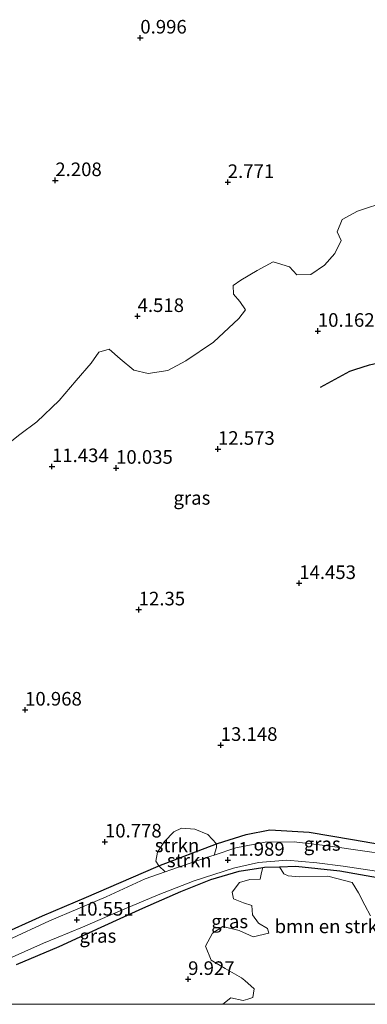
# Model space of a CAD drawing. Units: metres. Extents: x 24899 to 30008, y 399998 to 402415.
# Drawn here: x 25582 to 25646, y 400000 to 400181 of the extents above; entities that cross this region are included whole.
import ezdxf
from ezdxf.enums import TextEntityAlignment as Align

# ---------------------------------------------------------------- set-up
doc = ezdxf.new("R2010")
doc.units = ezdxf.units.M
doc.layers.get('0').update_dxf_attribs({"lineweight": 25})
for name, color, linetype, lineweight in [('B-ME-GR-BOMENSTRUIKEN-GV-B6', 93, 'Continuous', 18), ('B-ME-GR-STRUIKEN-GV-B6', 93, 'Continuous', 18), ('B-ME-IE-GRASLAND-GV-B6', 93, 'Continuous', 18), ('B-ME-IE-GRONDWERKLIJN-GROND_NIETINGERICHT-GV-B6', 253, 'Continuous', 18), ('B-ME-VH-VERH_SOORT-HALF_VERHARDING-GV-B6', 8, 'IE-TERREINAFSCHEIDING-NATUURLIJK-HOUTWAL', 18)]:
    doc.layers.add(name, color=color, linetype=linetype, lineweight=lineweight)
doc.layers.add('B-ME-GW-HOOGTEPUNT-S-B1', color=10, linetype='Continuous')
doc.layers.add('B-ME-IE-TERREINAFSCHEIDING-HAAGRASTER-L-B1', color=10, linetype='Continuous')
doc.styles.add('NLCS-ISO', font='NLCS-ISO.TTF')
doc.linetypes.add('IE-TERREINAFSCHEIDING-NATUURLIJK-HOUTWAL', pattern='A,7,-1.5,[67,NLCS.SHX,S=0.75,R=45,X=0,Y=0],-1.5,7,-1.5,[70,NLCS.SHX,S=0.75,R=0,X=0,Y=0],-1.5', length=20)

# ---------------------------------------------------------------- blocks, each defined once
blk = doc.blocks.new('hoogtepunt')
for p, q in [((-0.5, 0), (0.5, 0)), ((0, 0.5), (0, -0.5))]:
    blk.add_line(p, q)

msp = doc.modelspace()

# ---------------------------------------------------------------- linework, layer by layer
at = {"layer": 'B-ME-GR-BOMENSTRUIKEN-GV-B6'}
for points in [[(25619.1785, 400000, 9.8339), (25620.608, 400001.19, 9.672), (25622.917, 400000.692, 9.668), (25623.745, 400000.95, 9.668), (25624.658, 400001.234, 9.668), (25624.917, 400002.848, 9.753), (25623.178, 400004.351, 9.875), (25622.561, 400004.885, 9.919), (25619.61, 400006.563, 9.919), (25617.017, 400008.096, 9.87), (25615.961, 400010.692, 9.951), (25617.268, 400013.086, 10.093), (25619.178, 400014.282, 10.125), (25622.134, 400013.539, 10.36), (25624.718, 400012.416, 10.664), (25627.583, 400013.089, 10.754), (25627.329, 400013.956, 10.77), (25625.682, 400014.902, 10.745), (25624.622, 400016.463, 11.013), (25624.452, 400018.15, 11.414), (25622.955, 400018.666, 11.349), (25621.141, 400019.391, 11.426), (25620.851, 400020.594, 11.73), (25622.243, 400022.377, 11.896), (25624.126, 400022.951, 12.111), (25625.992, 400022.982, 12.233), (25626.252, 400024.19, 12.415), (25626.492, 400025.14, 12.509), (25626.832, 400025.195, 12.549), (25629.579, 400025.282, 12.789), (25630.353, 400023.953, 12.808), (25631.147, 400023.573, 12.836), (25633.24, 400023.429, 12.946), (25638.395, 400023.533, 13.29), (25642.874, 400022.347, 13.436), (25644.045, 400020.488, 12.958), (25645.192, 400018.203, 12.362), (25646.239, 400016.261, 12.362)], [(25675.2075, 400000, 7.8523), (25619.1785, 400000, 9.8339)]]:
    msp.add_polyline3d(points, dxfattribs=at)
at = {"layer": 'B-ME-GR-STRUIKEN-GV-B6'}
for points in [[(25607.404, 400025.426, 10.758), (25606.87, 400026.326, 10.984), (25607.17, 400027.964, 11.268), (25608.483, 400029.888, 11.604), (25610.182, 400031.706, 11.823), (25611.553, 400032.375, 12.074), (25614.034, 400032.171, 12.216), (25616.433, 400031.212, 12.196), (25618.021, 400029.47, 12.202), (25607.404, 400025.426, 10.758)], [(25608.559, 400024.324, 10.895), (25607.404, 400025.426, 10.758), (25618.021, 400029.47, 12.202), (25618.004, 400028.81, 12.087), (25617.599, 400027.428, 11.85), (25616.19, 400026.964, 11.706), (25609.621, 400024.696, 11.021), (25608.559, 400024.324, 10.895)]]:
    msp.add_polyline3d(points, dxfattribs=at)
at = {"layer": 'B-ME-IE-GRASLAND-GV-B6'}
for points in [[(25577.702, 400101.377, 7.86), (25581.908, 400104.657, 7.605), (25585.065, 400106.978, 7.058), (25589.149, 400110.937, 6.499), (25592.283, 400114.595, 6.122), (25595.032, 400117.778, 5.761), (25596.438, 400119.784, 5.356), (25598.283, 400120.356, 5.599), (25600.299, 400118.559, 6.264), (25602.852, 400116.471, 7.066), (25605.436, 400115.905, 8.112), (25609.084, 400116.452, 8.732), (25612.368, 400118.219, 8.837), (25617.434, 400121.618, 8.626), (25622.117, 400125.996, 8.355), (25623.317, 400127.591, 7.986), (25622.258, 400129.124, 7.228), (25621.135, 400130.467, 6.329), (25621.042, 400132.02, 5.66), (25622.451, 400133.003, 5.462), (25625.454, 400134.818, 5.462), (25628.415, 400136.422, 5.518), (25631.369, 400135.499, 6.864), (25632.732, 400133.994, 7.913), (25635.279, 400134.075, 8.27), (25637.815, 400135.795, 8.27), (25639.683, 400137.951, 7.852), (25640.869, 400140.321, 7.066), (25640.143, 400141.89, 6.191), (25641.08, 400144.171, 5.794), (25643.843, 400145.717, 5.794), (25649.454, 400147.526, 5.903)], [(25651.469, 400028.797, 14.157), (25642.942, 400030.255, 13.841), (25635, 400031.599, 13.57), (25627.765, 400032.03, 13.116), (25623.467, 400031.176, 12.67), (25618.153, 400029.52, 12.22), (25618.021, 400029.47, 12.202), (25616.433, 400031.212, 12.196), (25614.034, 400032.171, 12.216), (25611.553, 400032.375, 12.074), (25610.182, 400031.706, 11.823), (25608.483, 400029.888, 11.604), (25607.17, 400027.964, 11.268), (25606.87, 400026.326, 10.984), (25607.404, 400025.426, 10.758), (25608.559, 400024.324, 10.895), (25604.885, 400023.036, 10.458), (25597.773, 400019.724, 10.344), (25587.337, 400015.323, 10.612), (25579.693, 400011.778, 11.057)], [(25617.599, 400027.428, 11.85), (25618.004, 400028.81, 12.087), (25618.021, 400029.47, 12.202), (25618.153, 400029.52, 12.22), (25623.467, 400031.176, 12.67), (25627.765, 400032.03, 13.116), (25635, 400031.599, 13.57), (25642.942, 400030.255, 13.841), (25651.469, 400028.797, 14.157), (25655.243, 400028.286, 14.092), (25657.186, 400026.901, 13.682), (25653.877, 400026.953, 13.784), (25649.005, 400027.58, 13.784), (25644.801, 400028.212, 13.687), (25638.438, 400029.132, 13.432), (25632.239, 400029.833, 13.096), (25626.956, 400029.808, 12.743), (25621.555, 400028.733, 12.253), (25617.599, 400027.428, 11.85)], [(25576.458, 400006.864, 11.264), (25586.28, 400011.222, 10.964), (25593.445, 400014.189, 10.563), (25599.89, 400017, 10.397), (25607.27, 400020.081, 10.571), (25613.889, 400022.705, 11.191), (25621.088, 400024.981, 12.01), (25625.733, 400026.03, 12.455), (25630.891, 400026.453, 12.909), (25636.401, 400026.017, 13.185), (25641.219, 400025.368, 13.46), (25647.332, 400024.441, 13.716)], [(25649.266, 400023.002, 13.752), (25640.637, 400024.527, 13.359), (25632.579, 400025.377, 13.051), (25629.579, 400025.282, 12.789), (25626.832, 400025.195, 12.549), (25626.492, 400025.14, 12.509), (25622.131, 400024.437, 11.989), (25616.973, 400022.951, 11.564), (25611.437, 400020.729, 10.741), (25604.468, 400017.664, 10.397), (25596.869, 400014.194, 10.531), (25589.136, 400010.648, 10.908), (25581.315, 400007.327, 11.459)], [(25581.315, 400007.327, 11.459), (25589.136, 400010.648, 10.908), (25596.869, 400014.194, 10.531), (25604.468, 400017.664, 10.397), (25611.437, 400020.729, 10.741), (25616.973, 400022.951, 11.564), (25622.131, 400024.437, 11.989), (25626.492, 400025.14, 12.509), (25626.252, 400024.19, 12.415), (25625.992, 400022.982, 12.233), (25624.126, 400022.951, 12.111), (25622.243, 400022.377, 11.896), (25620.851, 400020.594, 11.73), (25621.141, 400019.391, 11.426), (25622.955, 400018.666, 11.349), (25624.452, 400018.15, 11.414), (25624.622, 400016.463, 11.013), (25625.682, 400014.902, 10.745), (25627.329, 400013.956, 10.77), (25627.583, 400013.089, 10.754), (25624.718, 400012.416, 10.664), (25622.134, 400013.539, 10.36), (25619.178, 400014.282, 10.125), (25617.268, 400013.086, 10.093), (25615.961, 400010.692, 9.951), (25617.017, 400008.096, 9.87), (25619.61, 400006.563, 9.919), (25622.561, 400004.885, 9.919), (25623.178, 400004.351, 9.875), (25624.917, 400002.848, 9.753), (25624.658, 400001.234, 9.668), (25623.745, 400000.95, 9.668), (25622.917, 400000.692, 9.668), (25620.608, 400001.19, 9.672), (25619.1785, 400000, 9.8339)], [(25646.239, 400016.261, 12.362), (25645.192, 400018.203, 12.362), (25644.045, 400020.488, 12.958), (25642.874, 400022.347, 13.436), (25638.395, 400023.533, 13.29), (25633.24, 400023.429, 12.946), (25631.147, 400023.573, 12.836), (25630.353, 400023.953, 12.808), (25629.579, 400025.282, 12.789), (25632.579, 400025.377, 13.051), (25640.637, 400024.527, 13.359), (25649.266, 400023.002, 13.752)], [(25619.1785, 400000, 9.8339), (25564.885, 400000, 11.677)]]:
    msp.add_polyline3d(points, dxfattribs=at)
at = {"layer": 'B-ME-IE-GRONDWERKLIJN-GROND_NIETINGERICHT-GV-B6'}
msp.add_polyline3d([(25649.454, 400147.526, 5.903), (25643.843, 400145.717, 5.794), (25641.08, 400144.171, 5.794), (25640.143, 400141.89, 6.191), (25640.869, 400140.321, 7.066), (25639.683, 400137.951, 7.852), (25637.815, 400135.795, 8.27), (25635.279, 400134.075, 8.27), (25632.732, 400133.994, 7.913), (25631.369, 400135.499, 6.864), (25628.415, 400136.422, 5.518), (25625.454, 400134.818, 5.462), (25622.451, 400133.003, 5.462), (25621.042, 400132.02, 5.66), (25621.135, 400130.467, 6.329), (25622.258, 400129.124, 7.228), (25623.317, 400127.591, 7.986), (25622.117, 400125.996, 8.355), (25617.434, 400121.618, 8.626), (25612.368, 400118.219, 8.837), (25609.084, 400116.452, 8.732), (25605.436, 400115.905, 8.112), (25602.852, 400116.471, 7.066), (25600.299, 400118.559, 6.264), (25598.283, 400120.356, 5.599), (25596.438, 400119.784, 5.356), (25595.032, 400117.778, 5.761), (25592.283, 400114.595, 6.122), (25589.149, 400110.937, 6.499), (25585.065, 400106.978, 7.058), (25581.908, 400104.657, 7.605), (25577.702, 400101.377, 7.86)], dxfattribs=at)
at = {"layer": 'B-ME-IE-TERREINAFSCHEIDING-HAAGRASTER-L-B1'}
for points in [[(25637.083, 400113.37, 12.65), (25642.47, 400116.294, 12.812), (25643.387, 400116.595, 12.644), (25646.057, 400117.472, 12.156), (25647.674, 400117.831, 12.103), (25648.25, 400117.959, 12.084), (25649.165, 400118.162, 12.054)], [(25549.1968, 400000, 11.4576), (25556.723, 400003.341, 11.6), (25567.263, 400008.063, 11.673), (25577.91, 400012.554, 11.276), (25586.078, 400016.277, 10.652), (25594.141, 400019.661, 10.433), (25602.32, 400023.214, 10.51), (25607.311, 400025.391, 10.745), (25607.404, 400025.426, 10.758), (25618.021, 400029.47, 12.202), (25618.153, 400029.52, 12.22), (25623.467, 400031.176, 12.67), (25627.765, 400032.03, 13.116), (25635, 400031.599, 13.57), (25642.942, 400030.255, 13.841), (25651.469, 400028.797, 14.157), (25655.243, 400028.286, 14.092)], [(25581.315, 400007.327, 11.459), (25589.136, 400010.648, 10.908), (25596.869, 400014.194, 10.531), (25604.468, 400017.664, 10.397), (25611.437, 400020.729, 10.741), (25616.973, 400022.951, 11.564), (25622.131, 400024.437, 11.989), (25626.492, 400025.14, 12.509), (25626.832, 400025.195, 12.549), (25629.579, 400025.282, 12.789), (25632.579, 400025.377, 13.051), (25640.637, 400024.527, 13.359), (25649.266, 400023.002, 13.752)]]:
    msp.add_polyline3d(points, dxfattribs=at)
at = {"layer": 'B-ME-VH-VERH_SOORT-HALF_VERHARDING-GV-B6'}
for points in [[(25579.693, 400011.778, 11.057), (25587.337, 400015.323, 10.612), (25597.773, 400019.724, 10.344), (25604.885, 400023.036, 10.458), (25608.559, 400024.324, 10.895), (25609.621, 400024.696, 11.021), (25616.19, 400026.964, 11.706), (25617.599, 400027.428, 11.85), (25621.555, 400028.733, 12.253), (25626.956, 400029.808, 12.743), (25632.239, 400029.833, 13.096), (25638.438, 400029.132, 13.432), (25644.801, 400028.212, 13.687), (25649.005, 400027.58, 13.784)], [(25647.332, 400024.441, 13.716), (25641.219, 400025.368, 13.46), (25636.401, 400026.017, 13.185), (25630.891, 400026.453, 12.909), (25625.733, 400026.03, 12.455), (25621.088, 400024.981, 12.01), (25613.889, 400022.705, 11.191), (25607.27, 400020.081, 10.571), (25599.89, 400017, 10.397), (25593.445, 400014.189, 10.563), (25586.28, 400011.222, 10.964), (25576.458, 400006.864, 11.264)]]:
    msp.add_polyline3d(points, dxfattribs=at)

# ---------------------------------------------------------------- block references
at = {"layer": 'B-ME-GW-HOOGTEPUNT-S-B1', "rotation": 90}
for p in [(25604.022, 400177.552, 0.996), (25604.022, 400177.552, 0.996), (25588.433, 400151.357, 2.208), (25588.433, 400151.357, 2.208), (25620.063, 400151.018, 2.771), (25620.063, 400151.018, 2.771), (25603.522, 400126.398, 4.518), (25603.522, 400126.398, 4.518), (25636.591, 400123.68, 10.162), (25636.591, 400123.68, 10.162), (25618.27, 400102.003, 12.573), (25618.27, 400102.003, 12.573), (25587.819, 400098.817, 11.434), (25587.819, 400098.817, 11.434), (25599.577, 400098.518, 10.035), (25599.577, 400098.518, 10.035), (25633.176, 400077.345, 14.453), (25633.176, 400077.345, 14.453), (25603.728, 400072.502, 12.35), (25603.728, 400072.502, 12.35), (25582.882, 400054.095, 10.968), (25582.882, 400054.095, 10.968), (25618.773, 400047.615, 13.148), (25618.773, 400047.615, 13.148), (25597.531, 400029.863, 10.778), (25597.531, 400029.863, 10.778), (25620.097, 400026.507, 11.989), (25620.097, 400026.507, 11.989), (25592.392, 400015.512, 10.551), (25592.392, 400015.512, 10.551), (25612.797, 400004.612, 9.927), (25612.797, 400004.612, 9.927)]:
    msp.add_blockref('hoogtepunt', p, dxfattribs=at)

# ---------------------------------------------------------------- texts
at = {"layer": 'B-ME-GR-BOMENSTRUIKEN-GV-B6', "ltscale": 0.2, "style": 'NLCS-ISO'}
msp.add_text('bmn en strkn', height=2.5, dxfattribs=at).set_placement((25639.1619, 400014.3228), align=Align.MIDDLE_CENTER)
at = {"layer": 'B-ME-GR-STRUIKEN-GV-B6', "ltscale": 0.2, "style": 'NLCS-ISO'}
for p in [(25610.7554, 400029.1964), (25612.9946, 400026.4302)]:
    msp.add_text('strkn', height=2.5, dxfattribs=at).set_placement(p, align=Align.MIDDLE_CENTER)
at = {"layer": 'B-ME-GW-HOOGTEPUNT-S-B1', "ltscale": 0.2, "style": 'NLCS-ISO'}
for s, p in [('0.996', (25604.022, 400177.552, 0.996)), ('0.996', (25604.022, 400177.552, 0.996)), ('2.208', (25588.433, 400151.357, 2.208)), ('2.208', (25588.433, 400151.357, 2.208)), ('2.771', (25620.063, 400151.018, 2.771)), ('2.771', (25620.063, 400151.018, 2.771)), ('4.518', (25603.522, 400126.398, 4.518)), ('4.518', (25603.522, 400126.398, 4.518)), ('10.162', (25636.591, 400123.68, 10.162)), ('10.162', (25636.591, 400123.68, 10.162)), ('12.573', (25618.27, 400102.003, 12.573)), ('12.573', (25618.27, 400102.003, 12.573)), ('11.434', (25587.819, 400098.817, 11.434)), ('11.434', (25587.819, 400098.817, 11.434)), ('10.035', (25599.577, 400098.518, 10.035)), ('10.035', (25599.577, 400098.518, 10.035)), ('14.453', (25633.176, 400077.345, 14.453)), ('14.453', (25633.176, 400077.345, 14.453)), ('12.35', (25603.728, 400072.502, 12.35)), ('12.35', (25603.728, 400072.502, 12.35)), ('10.968', (25582.882, 400054.095, 10.968)), ('10.968', (25582.882, 400054.095, 10.968)), ('13.148', (25618.773, 400047.615, 13.148)), ('13.148', (25618.773, 400047.615, 13.148)), ('10.778', (25597.531, 400029.863, 10.778)), ('10.778', (25597.531, 400029.863, 10.778)), ('11.989', (25620.097, 400026.507, 11.989)), ('11.989', (25620.097, 400026.507, 11.989)), ('10.551', (25592.392, 400015.512, 10.551)), ('10.551', (25592.392, 400015.512, 10.551)), ('9.927', (25612.797, 400004.612, 9.927)), ('9.927', (25612.797, 400004.612, 9.927))]:
    msp.add_text(s, height=2.5, dxfattribs=at).set_placement(p, align=Align.BOTTOM_LEFT)
at = {"layer": 'B-ME-IE-GRASLAND-GV-B6', "ltscale": 0.2, "style": 'NLCS-ISO'}
for p in [(25613.488, 400093.0345), (25637.3925, 400029.4655), (25620.4115, 400015.24), (25596.234, 400012.57)]:
    msp.add_text('gras', height=2.5, dxfattribs=at).set_placement(p, align=Align.MIDDLE_CENTER)

doc.saveas('drawing.dxf')
